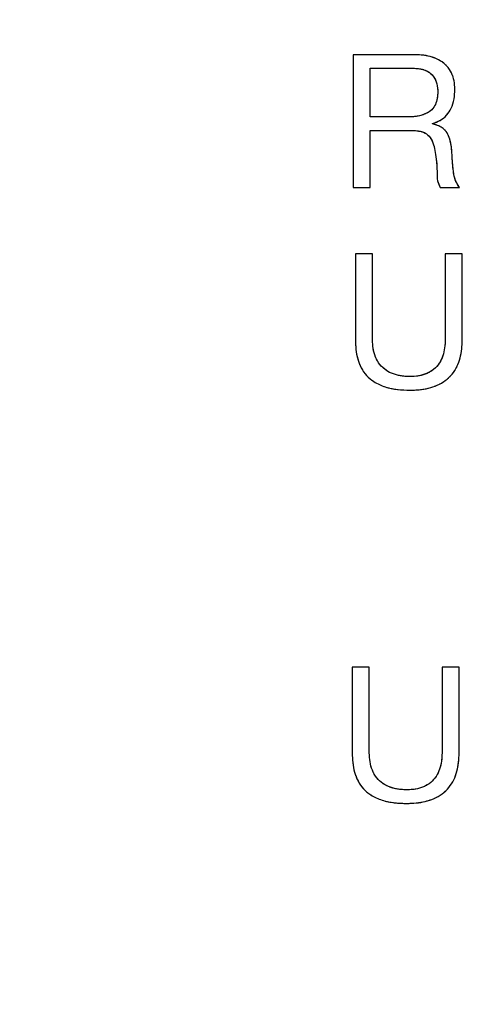
# Model space of a CAD drawing. Units: millimetres. Extents: x 17 to 410, y 7 to 290.
# Drawn here: x 108 to 112, y 150 to 158 of the extents above; entities that cross this region are included whole.
import ezdxf

# ---------------------------------------------------------------- set-up
doc = ezdxf.new("R2010")
doc.units = ezdxf.units.MM
doc.linetypes.add('PHANTOM', pattern=[12.7, 6.35, -1.27, 1.27, -1.27, 1.27, -1.27])
doc.styles.add('SLDTEXTSTYLE2', font='TXT', dxfattribs={"width": 0.75})
doc.dimstyles.new('SLDDIMSTYLE0', dxfattribs={"dimtxt": 3.5, "dimasz": 3.302, "dimexe": 0, "dimexo": 0.0625, "dimgap": 0.875, "dimtad": 1, "dimdec": 1, "dimrnd": 1e-09, "dimzin": 12, "dimdsep": 46, "dimtxsty": 'SLDTEXTSTYLE2', "dimsah": 1, "dimcen": 0.09, "dimadec": 0, "dimazin": 3, "dimtfac": 1, "dimtdec": 1, "dimtofl": 0, "dimtmove": 0, "dimatfit": 3, "dimfxl": 1, "dimfrac": 2, "dimtolj": 1, "dimtzin": 12, "dimarcsym": 0})

# ---------------------------------------------------------------- blocks, each defined once
blk = doc.blocks.new('_D')
at = {"color": 7, "linetype": 'Continuous', "lineweight": 0}
for p, q in [((64.7766, 132.4641), (64.7766, 197.8971)), ((134.2731, 132.4512), (134.2731, 197.8971)), ((64.7766, 196.8971), (134.2731, 196.8971))]:
    blk.add_line(p, q, dxfattribs=at)
at = {"color": 7, "linetype": 'Continuous', "lineweight": 18}
for points in [[(64.7766, 196.8971), (68.0786, 196.3891), (68.0786, 197.4051)], [(134.2731, 196.8971), (130.9711, 197.4051), (130.9711, 196.3891)]]:
    blk.add_solid(points, dxfattribs=at)
at = {"color": 7, "linetype": 'Continuous', "lineweight": 18, "insert": (99.7606, 201.4089), "char_height": 3.5, "attachment_point": 1, "style": 'SLDTEXTSTYLE2'}
blk.add_mtext('70', dxfattribs=at)

msp = doc.modelspace()

# ---------------------------------------------------------------- linework, layer by layer
at = {"color": 7, "linetype": 'Continuous', "lineweight": 25}
for p, q in [((111.3824, 158.1124), (110.8228, 158.1127)), ((110.8228, 158.1127), (110.8228, 156.9127)), ((110.977, 157.9898), (111.3741, 157.9898)), ((110.977, 157.5507), (110.977, 157.9898)), ((111.3099, 157.5507), (110.977, 157.5507)), ((111.5389, 157.4876), (111.539, 157.4908)), ((110.977, 156.9127), (110.977, 157.4278)), ((110.977, 157.4278), (111.3673, 157.4278)), ((110.8228, 156.9127), (110.977, 156.9127)), ((111.6104, 156.9124), (111.784, 156.9127)), ((110.997, 156.3127), (110.8428, 156.3127)), ((110.8428, 156.3127), (110.8428, 155.5364)), ((110.997, 155.5363), (110.997, 156.3127)), ((111.8087, 156.3127), (111.6545, 156.3127)), ((111.6545, 156.3127), (111.6545, 155.5364)), ((111.8084, 155.5363), (111.8087, 156.3127)), ((110.9684, 152.5788), (110.8143, 152.5788)), ((110.8143, 152.5788), (110.8143, 151.8025)), ((110.9684, 151.8024), (110.9684, 152.5788)), ((111.7801, 152.5788), (111.626, 152.5788)), ((111.626, 152.5788), (111.626, 151.8025)), ((111.7799, 151.8024), (111.7801, 152.5788))]:
    msp.add_line(p, q, dxfattribs=at)
at = {"color": 7, "linetype": 'PHANTOM', "lineweight": 18}
for p, q in [((111.3824, 158.1124), (110.8228, 158.1127)), ((110.8228, 158.1127), (110.8228, 156.9127)), ((110.977, 157.9898), (111.3741, 157.9898)), ((110.977, 157.5507), (110.977, 157.9898)), ((111.3099, 157.5507), (110.977, 157.5507)), ((111.5389, 157.4876), (111.539, 157.4908)), ((110.977, 156.9127), (110.977, 157.4278)), ((110.977, 157.4278), (111.3673, 157.4278)), ((110.8228, 156.9127), (110.977, 156.9127)), ((111.6104, 156.9124), (111.784, 156.9127)), ((110.997, 156.3127), (110.8428, 156.3127)), ((110.8428, 156.3127), (110.8428, 155.5364)), ((110.997, 155.5363), (110.997, 156.3127)), ((111.8087, 156.3127), (111.6545, 156.3127)), ((111.6545, 156.3127), (111.6545, 155.5364)), ((111.8084, 155.5363), (111.8087, 156.3127)), ((110.9684, 152.5788), (110.8143, 152.5788)), ((110.8143, 152.5788), (110.8143, 151.8025)), ((110.9684, 151.8024), (110.9684, 152.5788)), ((111.7801, 152.5788), (111.626, 152.5788)), ((111.626, 152.5788), (111.626, 151.8025)), ((111.7799, 151.8024), (111.7801, 152.5788))]:
    msp.add_line(p, q, dxfattribs=at)
at = {"color": 7, "linetype": 'Continuous', "lineweight": 25}
for points, knots in [([(111.7416, 157.801), (111.7403, 157.8262), (111.7377, 157.8765), (111.7142, 157.9492), (111.6715, 158.0126), (111.6109, 158.0611), (111.5393, 158.093), (111.4615, 158.1095), (111.4087, 158.1115), (111.3824, 158.1124)], [0, 0, 0, 0, 0.140088, 0.280017, 0.419827, 0.559718, 0.706374, 0.853145, 1, 1, 1, 1]), ([(111.3741, 157.9898), (111.3955, 157.9884), (111.4382, 157.9856), (111.5003, 157.9642), (111.5515, 157.9173), (111.5833, 157.8506), (111.5861, 157.8), (111.5875, 157.7746)], [0, 0, 0, 0, 0.187165, 0.373877, 0.560127, 0.779705, 1, 1, 1, 1]), ([(111.5875, 157.7746), (111.5864, 157.7555), (111.5841, 157.7172), (111.5682, 157.6616), (111.536, 157.6124), (111.477, 157.5759), (111.4004, 157.5522), (111.3401, 157.5512), (111.3099, 157.5507)], [0, 0, 0, 0, 0.140254, 0.280373, 0.420056, 0.559834, 0.779748, 1, 1, 1, 1]), ([(111.539, 157.4908), (111.5627, 157.4989), (111.6102, 157.5152), (111.6699, 157.5634), (111.7122, 157.6315), (111.7382, 157.7124), (111.7405, 157.7714), (111.7416, 157.801)], [0, 0, 0, 0, 0.186698, 0.373158, 0.559726, 0.77976, 1, 1, 1, 1]), ([(111.7141, 157.2454), (111.7122, 157.2657), (111.7085, 157.3064), (111.6911, 157.365), (111.6679, 157.4178), (111.6288, 157.4541), (111.5857, 157.4762), (111.5545, 157.4838), (111.5389, 157.4876)], [0, 0, 0, 0, 0.186887, 0.373709, 0.560231, 0.706588, 0.853223, 1, 1, 1, 1]), ([(111.3673, 157.4278), (111.388, 157.4264), (111.4294, 157.4235), (111.4897, 157.4013), (111.5324, 157.3483), (111.557, 157.2826), (111.564, 157.234), (111.5675, 157.2098)], [0, 0, 0, 0, 0.187068, 0.373433, 0.558964, 0.77943, 1, 1, 1, 1]), ([(111.5675, 157.2098), (111.5713, 157.1816), (111.5788, 157.1254), (111.5812, 157.047), (111.5808, 156.973), (111.6006, 156.9326), (111.6104, 156.9124)], [0, 0, 0, 0, 0.280458, 0.560903, 0.781023, 1, 1, 1, 1]), ([(111.784, 156.9127), (111.7724, 156.9308), (111.7491, 156.967), (111.7312, 157.0298), (111.7214, 157.1228), (111.7171, 157.1948), (111.7141, 157.2454)], [0, 0, 0, 0, 0.1863997, 0.3730222, 0.5598179, 1, 1, 1, 1]), ([(110.8428, 155.5364), (110.8437, 155.5076), (110.8454, 155.4499), (110.8614, 155.3647), (110.8917, 155.2833), (110.9408, 155.211), (111.0153, 155.15), (111.1114, 155.1073), (111.2228, 155.084), (111.2982, 155.0823), (111.336, 155.0815)], [0, 0, 0, 0, 0.112116, 0.224197, 0.336199, 0.448108, 0.560023, 0.706534, 0.853218, 1, 1, 1, 1]), ([(111.336, 155.2044), (111.3108, 155.2054), (111.2603, 155.2073), (111.1863, 155.2251), (111.1178, 155.2587), (111.0605, 155.3115), (111.0211, 155.3798), (111.0004, 155.4571), (110.9981, 155.5099), (110.997, 155.5363)], [0, 0, 0, 0, 0.140178, 0.28024, 0.420196, 0.560031, 0.706508, 0.853182, 1, 1, 1, 1]), ([(111.6545, 155.5364), (111.6535, 155.5119), (111.6515, 155.463), (111.6354, 155.3909), (111.6039, 155.3239), (111.5539, 155.2672), (111.4877, 155.2285), (111.4129, 155.2077), (111.3617, 155.2055), (111.336, 155.2044)], [0, 0, 0, 0, 0.140189, 0.280256, 0.420223, 0.560076, 0.706562, 0.853199, 1, 1, 1, 1]), ([(111.336, 155.0815), (111.364, 155.0821), (111.4201, 155.0834), (111.5033, 155.0974), (111.5837, 155.1234), (111.6571, 155.1655), (111.719, 155.2228), (111.7633, 155.294), (111.791, 155.3722), (111.8062, 155.4537), (111.8077, 155.5088), (111.8084, 155.5363)], [0, 0, 0, 0, 0.112087, 0.224146, 0.336139, 0.448089, 0.559985, 0.669893, 0.779867, 0.889923, 1, 1, 1, 1]), ([(110.8143, 151.8025), (110.8151, 151.7736), (110.8168, 151.716), (110.8328, 151.6307), (110.8632, 151.5494), (110.9122, 151.4771), (110.9867, 151.4161), (111.0829, 151.3734), (111.1942, 151.35), (111.2697, 151.3484), (111.3074, 151.3475)], [0, 0, 0, 0, 0.112116, 0.224197, 0.336199, 0.448108, 0.560023, 0.706534, 0.853218, 1, 1, 1, 1]), ([(111.3074, 151.4705), (111.2822, 151.4714), (111.2318, 151.4734), (111.1577, 151.4912), (111.0892, 151.5248), (111.032, 151.5776), (110.9925, 151.6459), (110.9719, 151.7232), (110.9696, 151.776), (110.9684, 151.8024)], [0, 0, 0, 0, 0.140178, 0.28024, 0.420196, 0.560031, 0.706508, 0.853182, 1, 1, 1, 1]), ([(111.626, 151.8025), (111.625, 151.778), (111.623, 151.7291), (111.6068, 151.657), (111.5754, 151.59), (111.5253, 151.5333), (111.4591, 151.4946), (111.3844, 151.4738), (111.3331, 151.4716), (111.3074, 151.4705)], [0, 0, 0, 0, 0.140189, 0.280256, 0.420223, 0.560076, 0.706562, 0.853199, 1, 1, 1, 1]), ([(111.3074, 151.3475), (111.3355, 151.3482), (111.3916, 151.3495), (111.4748, 151.3635), (111.5551, 151.3895), (111.6286, 151.4316), (111.6904, 151.4889), (111.7347, 151.5601), (111.7624, 151.6383), (111.7777, 151.7198), (111.7791, 151.7749), (111.7799, 151.8024)], [0, 0, 0, 0, 0.112087, 0.2241462, 0.3361387, 0.4480889, 0.5599845, 0.6698926, 0.7798669, 0.8899231, 1, 1, 1, 1])]:
    msp.add_open_spline(points, degree=3, knots=knots, dxfattribs=at)
at = {"color": 7, "linetype": 'PHANTOM', "lineweight": 18}
for points, knots in [([(111.7416, 157.801), (111.7403, 157.8262), (111.7377, 157.8765), (111.7142, 157.9492), (111.6715, 158.0126), (111.6109, 158.0611), (111.5393, 158.093), (111.4615, 158.1095), (111.4087, 158.1115), (111.3824, 158.1124)], [0, 0, 0, 0, 0.140088, 0.280017, 0.419827, 0.559718, 0.706374, 0.853145, 1, 1, 1, 1]), ([(111.3741, 157.9898), (111.3955, 157.9884), (111.4382, 157.9856), (111.5003, 157.9642), (111.5515, 157.9173), (111.5833, 157.8506), (111.5861, 157.8), (111.5875, 157.7746)], [0, 0, 0, 0, 0.187165, 0.373877, 0.560127, 0.779705, 1, 1, 1, 1]), ([(111.5875, 157.7746), (111.5864, 157.7555), (111.5841, 157.7172), (111.5682, 157.6616), (111.536, 157.6124), (111.477, 157.5759), (111.4004, 157.5522), (111.3401, 157.5512), (111.3099, 157.5507)], [0, 0, 0, 0, 0.140254, 0.280373, 0.420056, 0.559834, 0.779748, 1, 1, 1, 1]), ([(111.539, 157.4908), (111.5627, 157.4989), (111.6102, 157.5152), (111.6699, 157.5634), (111.7122, 157.6315), (111.7382, 157.7124), (111.7405, 157.7714), (111.7416, 157.801)], [0, 0, 0, 0, 0.186698, 0.373158, 0.559726, 0.77976, 1, 1, 1, 1]), ([(111.7141, 157.2454), (111.7122, 157.2657), (111.7085, 157.3064), (111.6911, 157.365), (111.6679, 157.4178), (111.6288, 157.4541), (111.5857, 157.4762), (111.5545, 157.4838), (111.5389, 157.4876)], [0, 0, 0, 0, 0.186887, 0.373709, 0.560231, 0.706588, 0.853223, 1, 1, 1, 1]), ([(111.3673, 157.4278), (111.388, 157.4264), (111.4294, 157.4235), (111.4897, 157.4013), (111.5324, 157.3483), (111.557, 157.2826), (111.564, 157.234), (111.5675, 157.2098)], [0, 0, 0, 0, 0.187068, 0.373433, 0.558964, 0.77943, 1, 1, 1, 1]), ([(111.5675, 157.2098), (111.5713, 157.1816), (111.5788, 157.1254), (111.5812, 157.047), (111.5808, 156.973), (111.6006, 156.9326), (111.6104, 156.9124)], [0, 0, 0, 0, 0.2804585, 0.5609031, 0.7810231, 1, 1, 1, 1]), ([(111.784, 156.9127), (111.7724, 156.9308), (111.7491, 156.967), (111.7312, 157.0298), (111.7214, 157.1228), (111.7171, 157.1948), (111.7141, 157.2454)], [0, 0, 0, 0, 0.1864, 0.373022, 0.559818, 1, 1, 1, 1]), ([(110.8428, 155.5364), (110.8437, 155.5076), (110.8454, 155.4499), (110.8614, 155.3647), (110.8917, 155.2833), (110.9408, 155.211), (111.0153, 155.15), (111.1114, 155.1073), (111.2228, 155.084), (111.2982, 155.0823), (111.336, 155.0815)], [0, 0, 0, 0, 0.112116, 0.224197, 0.336199, 0.448108, 0.560023, 0.706534, 0.853218, 1, 1, 1, 1]), ([(111.336, 155.2044), (111.3108, 155.2054), (111.2603, 155.2073), (111.1863, 155.2251), (111.1178, 155.2587), (111.0605, 155.3115), (111.0211, 155.3798), (111.0004, 155.4571), (110.9981, 155.5099), (110.997, 155.5363)], [0, 0, 0, 0, 0.140178, 0.28024, 0.420196, 0.560031, 0.706508, 0.853182, 1, 1, 1, 1]), ([(111.6545, 155.5364), (111.6535, 155.5119), (111.6515, 155.463), (111.6354, 155.3909), (111.6039, 155.3239), (111.5539, 155.2672), (111.4877, 155.2285), (111.4129, 155.2077), (111.3617, 155.2055), (111.336, 155.2044)], [0, 0, 0, 0, 0.140189, 0.280256, 0.420223, 0.560076, 0.706562, 0.853199, 1, 1, 1, 1]), ([(111.336, 155.0815), (111.364, 155.0821), (111.4201, 155.0834), (111.5033, 155.0974), (111.5837, 155.1234), (111.6571, 155.1655), (111.719, 155.2228), (111.7633, 155.294), (111.791, 155.3722), (111.8062, 155.4537), (111.8077, 155.5088), (111.8084, 155.5363)], [0, 0, 0, 0, 0.112087, 0.224146, 0.336139, 0.448089, 0.559985, 0.669893, 0.779867, 0.889923, 1, 1, 1, 1]), ([(110.8143, 151.8025), (110.8151, 151.7736), (110.8168, 151.716), (110.8328, 151.6307), (110.8632, 151.5494), (110.9122, 151.4771), (110.9867, 151.4161), (111.0829, 151.3734), (111.1942, 151.35), (111.2697, 151.3484), (111.3074, 151.3475)], [0, 0, 0, 0, 0.112116, 0.224197, 0.336199, 0.448108, 0.560023, 0.706534, 0.853218, 1, 1, 1, 1]), ([(111.3074, 151.4705), (111.2822, 151.4714), (111.2318, 151.4734), (111.1577, 151.4912), (111.0892, 151.5248), (111.032, 151.5776), (110.9925, 151.6459), (110.9719, 151.7232), (110.9696, 151.776), (110.9684, 151.8024)], [0, 0, 0, 0, 0.140178, 0.28024, 0.420196, 0.560031, 0.706508, 0.853182, 1, 1, 1, 1]), ([(111.626, 151.8025), (111.625, 151.778), (111.623, 151.7291), (111.6068, 151.657), (111.5754, 151.59), (111.5253, 151.5333), (111.4591, 151.4946), (111.3844, 151.4738), (111.3331, 151.4716), (111.3074, 151.4705)], [0, 0, 0, 0, 0.140189, 0.280256, 0.420223, 0.560076, 0.706562, 0.853199, 1, 1, 1, 1]), ([(111.3074, 151.3475), (111.3355, 151.3482), (111.3916, 151.3495), (111.4748, 151.3635), (111.5551, 151.3895), (111.6286, 151.4316), (111.6904, 151.4889), (111.7347, 151.5601), (111.7624, 151.6383), (111.7777, 151.7198), (111.7791, 151.7749), (111.7799, 151.8024)], [0, 0, 0, 0, 0.112087, 0.2241462, 0.3361387, 0.4480889, 0.5599845, 0.6698926, 0.7798669, 0.8899231, 1, 1, 1, 1])]:
    msp.add_open_spline(points, degree=3, knots=knots, dxfattribs=at)

# ---------------------------------------------------------------- dimensions: what is measured, and where the dimension line sits
at = {"color": 7, "linetype": 'Continuous', "lineweight": 18}
dim = msp.add_linear_dim(base=(134.2731, 196.8971), p1=(64.7766, 131.4641), p2=(134.2731, 131.4512), dimstyle='SLDDIMSTYLE0', dxfattribs=at)
dim.commit()
dim.dimension.update_dxf_attribs({"geometry": '_D', "text_midpoint": (102.3467, 196.8971), "dimtype": 160})

doc.saveas('drawing.dxf')
